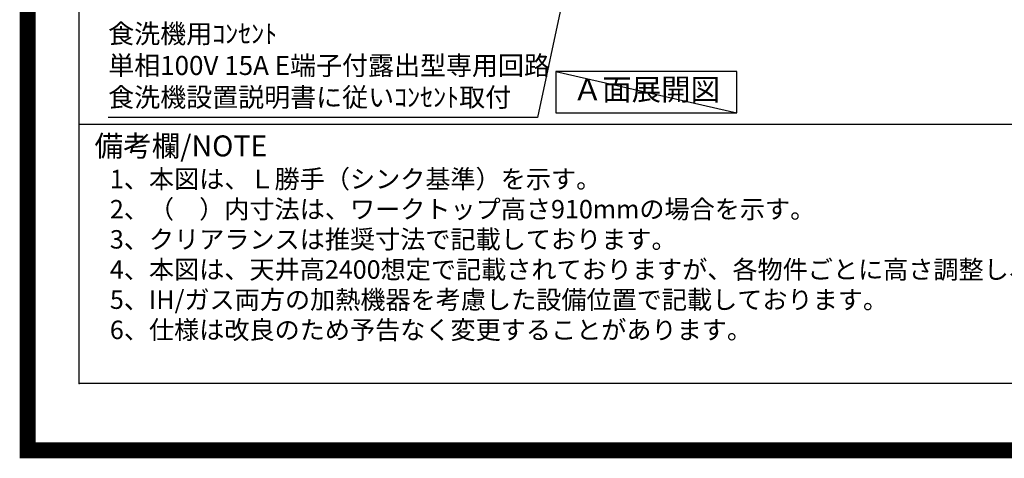
# Model space of a CAD drawing. Extents: x 27948 to 54421, y -22065 to -13195.
# Drawn here: x 41897 to 44998, y -22065 to -20684 of the extents above; entities that cross this region are included whole.
import ezdxf

# ---------------------------------------------------------------- set-up
doc = ezdxf.new("R2010")
doc.units = 0
doc.header["$LTSCALE"] = 50
doc.header["$MEASUREMENT"] = 0
doc.layers.get('0').update_dxf_attribs({"linetype": 'CONTINUOUS'})
doc.layers.get('DEFPOINTS').update_dxf_attribs({"color": 146, "linetype": 'CONTINUOUS'})
for name, color, linetype in [('160-文字', 254, 'CONTINUOUS'), ('190-図面外枠', 5, 'CONTINUOUS'), ('191-図面内枠', 4, 'CONTINUOUS')]:
    doc.layers.add(name, color=color, linetype=linetype)
doc.styles.add('KH001', font='txt')
doc.dimstyles.new('KH1xx030', dxfattribs={"dimscale": 30, "dimtxt": 2, "dimasz": 0.6, "dimexe": 0.3, "dimexo": 1.2, "dimgap": 0.5, "dimtad": 3, "dimdec": 1, "dimdsep": 46, "dimlunit": 6, "dimtxsty": 'KH001', "dimblk": 'DOT', "dimcen": 1, "dimdle": 1, "dimclrd": 256, "dimclre": 256, "dimclrt": 256, "dimadec": 0, "dimazin": 0, "dimtfac": 1, "dimtdec": 1, "dimtix": 1, "dimtmove": 2, "dimatfit": 3, "dimldrblk": 'CLOSEDBLANK', "dimfxl": 1, "dimtolj": 1, "dimtzin": 0, "dimlwd": -1, "dimlwe": -1, "dimarcsym": 0})

# ---------------------------------------------------------------- blocks, each defined once
blk = doc.blocks.new('_ClosedBlank')
at = {"color": 0, "linetype": 'ByBlock', "lineweight": -2}
for p, q in [((-1, 0.17), (0, 0)), ((-1, 0.17), (-1, -0.17)), ((0, 0), (-1, -0.17))]:
    blk.add_line(p, q, dxfattribs=at)
blk = doc.blocks.new('_Dot')
at = {"color": 0, "linetype": 'ByBlock', "lineweight": -2}
blk.add_line((-0.5, 0), (-1, 0), dxfattribs=at)
at = {"color": 0, "linetype": 'ByBlock', "const_width": 0.5}
blk.add_lwpolyline([(-0.25, 0, 1), (0.25, 0, 1)], format="xyb", close=True, dxfattribs=at)
blk = doc.blocks.new('A$C5D946DDC')
at = {"layer": '190-図面外枠'}
for p, q in [((271, 350.7), (271, 14349.3)), ((20519, 350.7), (271, 350.7))]:
    blk.add_line(p, q, dxfattribs=at)
at = {"layer": 'DEFPOINTS'}
blk.add_lwpolyline([(0, 0), (20790, 0), (20790, 14700), (0, 14700)], close=True, dxfattribs=at)

msp = doc.modelspace()

# ---------------------------------------------------------------- linework, layer by layer
at = {"layer": '160-文字'}
msp.add_lwpolyline([(44155.61, -20847.15), (43585.58, -20847.15), (43585.58, -20977.58), (44155.61, -20977.58)], close=True, dxfattribs=at)
at = {"layer": '191-図面内枠'}
msp.add_line((42084.55, -21012.67), (54233.37, -21012.67), dxfattribs=at)
msp.add_point((42084.55, -21829.6), dxfattribs=at)
at = {"layer": 'DEFPOINTS'}
msp.add_line((43585.58, -20847.15), (44155.61, -20977.58), dxfattribs=at)
at = {"layer": 'DEFPOINTS', "color": 1, "const_width": 50}
msp.add_lwpolyline([(41921.96, -22040), (54395.95, -22040), (54395.95, -13220), (41921.96, -13220)], close=True, dxfattribs=at)

# ---------------------------------------------------------------- block references
at = {"layer": '190-図面外枠', "xscale": 0.5999999999985448, "yscale": 0.5999999999985448, "zscale": 0.5999999999985448}
msp.add_blockref('A$C5D946DDC', (41921.96, -22040), dxfattribs=at)
msp.add_blockref('A$C5D946DDC', (41921.96, -22040), dxfattribs=at)

# ---------------------------------------------------------------- texts
at = {"layer": '160-文字', "style": 'KH001'}
for s, p in [('1、本図は、Ｌ勝手（シンク基準）を示す。', (42180.95, -21214.53)), ('2、（\u3000）内寸法は、ワークトップ高さ910mmの場合を示す。', (42180.95, -21309.53)), ('3、クリアランスは推奨寸法で記載しております。', (42180.95, -21404.53)), ('4、本図は、天井高2400想定で記載されておりますが、各物件ごとに高さ調整し、ご使用ください。', (42180.95, -21499.53)), ('5、IH/ガス両方の加熱機器を考慮した設備位置で記載しております。', (42180.95, -21594.53)), ('6、仕様は改良のため予告なく変更することがあります。', (42180.95, -21689.53))]:
    msp.add_text(s, height=58, dxfattribs=at).set_placement(p)
for s, insert, char_height, attachment_point in [('食洗機用ｺﾝｾﾝﾄ\\P単相100V 15A E端子付露出型専用回路\\P食洗機設置説明書に従いｺﾝｾﾝﾄ取付', (42175.68, -20976.75), 60, 7), ('Ａ面展開図', (43870.59, -20912.36), 68, 5)]:
    msp.add_mtext(s, dxfattribs=dict(at, insert=insert, char_height=char_height, attachment_point=attachment_point))
at = {"layer": '191-図面内枠', "insert": (42132.5, -21089.84), "char_height": 66, "width": 576.9369, "attachment_point": 4, "line_spacing_factor": 0.782827, "style": 'KH001'}
msp.add_mtext('備考欄/NOTE ', dxfattribs=at)

# ---------------------------------------------------------------- leaders
at = {"layer": '160-文字', "annotation_type": 0, "has_hookline": 1, "hookline_direction": 1, "text_width": 1319.09}
msp.add_leader([(43768.67, -19854.89), (43527.77, -20991.75), (43509.77, -20991.75)], dimstyle='KH1xx030', override={"dimgap": 0.5, "dimtad": 1}, dxfattribs=at)

doc.saveas('drawing.dxf')
